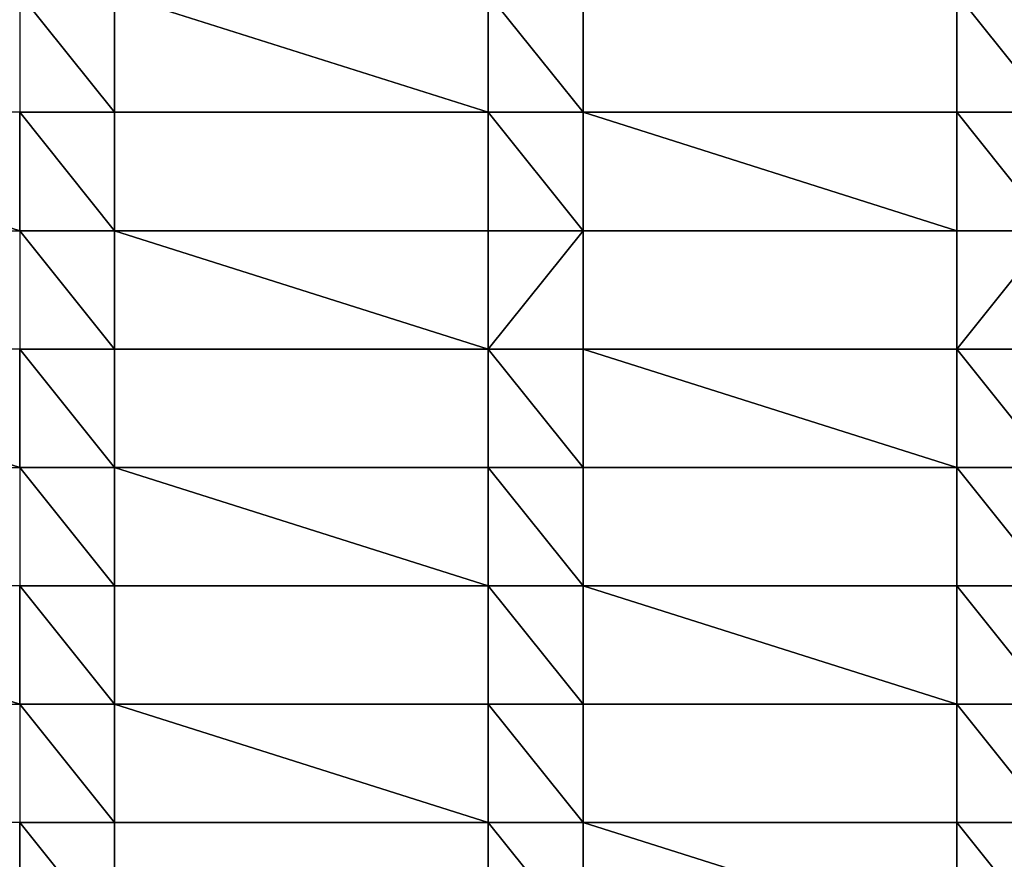
# Model space of a CAD drawing. Units: millimetres. Extents: x -5026 to 5941, y -3256 to 3538.
# Drawn here: x -1857 to -1649, y 206 to 383 of the extents above; entities that cross this region are included whole.
import ezdxf

# ---------------------------------------------------------------- set-up
doc = ezdxf.new("R2010")
doc.units = ezdxf.units.MM
doc.header["$LTSCALE"] = 0.2
doc.header["$MEASUREMENT"] = 0
doc.header["$PDMODE"] = 1
doc.layers.add('HAGS-Dim Plan', color=7, linetype='Continuous', lineweight=100)
doc.layers.add('HAGS-PL-Vibrant Green', color=90, linetype='Continuous')
doc.styles.get("Standard").update_dxf_attribs({"font": 'g13f12d.shx', "height": 300})
doc.dimstyles.new('HAGS - Dim Plan', dxfattribs={"dimtxt": 300, "dimasz": 200, "dimexe": 0.18, "dimexo": 0.0625, "dimgap": 150, "dimtad": 0, "dimlfac": 0.001, "dimrnd": 0.01, "dimzin": 1, "dimdsep": 46, "dimtxsty": 'Standard', "dimblk": 'HAGS - Dim Plan arrow', "dimcen": 0.1, "dimse1": 1, "dimse2": 1, "dimclrd": 1, "dimadec": 0, "dimazin": 0, "dimtfac": 1, "dimtofl": 0, "dimtmove": 0, "dimatfit": 3, "dimfxl": 1, "dimtolj": 1, "dimtzin": 0, "dimarcsym": 0})

# ---------------------------------------------------------------- blocks, each defined once
blk = doc.blocks.new('HAGS - Dim Plan arrow')
at = {"color": 1, "lineweight": 0}
blk.add_lwpolyline([(0, 0, 0, 0.35, 0), (-1, 0, 0.015, 0.015, 0)], format="xyseb", dxfattribs=at)
blk = doc.blocks.new('*D5')
at = {"layer": 'Defpoints', "color": 0, "transparency": 16777216}
for p in [(-5025, 3341.13), (-5025, 0), (5025, 0)]:
    blk.add_point(p, dxfattribs=at)
at = {"layer": 'HAGS-Dim Plan', "color": 1, "lineweight": -2, "transparency": 16777216}
for p, q in [((-4825, 3341.13), (-630.38, 3341.13)), ((4825, 3341.13), (630.49, 3341.13))]:
    blk.add_line(p, q, dxfattribs=at)
at = {"layer": 'HAGS-Dim Plan', "color": 1, "lineweight": -2, "transparency": 16777216, "xscale": 200, "yscale": 200, "zscale": 200, "rotation": 180}
blk.add_blockref('HAGS - Dim Plan arrow', (-5025, 3341.13), dxfattribs=at)
at = {"layer": 'HAGS-Dim Plan', "color": 1, "lineweight": -2, "transparency": 16777216, "xscale": 200, "yscale": 200, "zscale": 200}
blk.add_blockref('HAGS - Dim Plan arrow', (5025, 3341.13), dxfattribs=at)
at = {"layer": 'HAGS-Dim Plan', "color": 0, "transparency": 16777216, "insert": (0.05, 3341.13), "char_height": 300, "attachment_point": 5}
blk.add_mtext('\\A1;10.05m', dxfattribs=at)

msp = doc.modelspace()

# ---------------------------------------------------------------- dimensions: what is measured, and where the dimension line sits
at = {"layer": 'HAGS-Dim Plan'}
dim = msp.add_linear_dim(base=(-5025, 3341.128), p1=(5025, 0), p2=(-5025, 0), dimstyle='HAGS - Dim Plan', override={"dimgap": 100, "dimrnd": 0.05, "dimpost": 'm'}, dxfattribs=at)
dim.commit()
dim.dimension.update_dxf_attribs({"geometry": '*D5', "text_midpoint": (0.054, 3341.128), "dimtype": 160})

# ---------------------------------------------------------------- meshes
at = {"layer": 'HAGS-PL-Vibrant Green'}
mesh = msp.add_polyface(dxfattribs=at)
corners = [(-1836.795, 363.879, -82.599), (-1856.795, 388.879, -82.599), (-1856.795, 363.879, -82.599), (-1836.795, 388.879, -82.599), (-1757.795, 363.879, -82.599), (-1757.795, 388.879, -82.599), (-1737.795, 363.879, -82.599), (-1737.795, 388.879, -82.599)]
mesh.append_faces([[corners[k] for k in face] for face in [(0, 1, 2), (5, 6, 7)]], dxfattribs={"vtx0": -1})
mesh.append_faces([[corners[k] for k in face] for face in [(1, 0, 3), (3, 4, 5)]], dxfattribs={"vtx0": -1, "vtx1": -1})
mesh.append_faces([[corners[k] for k in face] for face in [(3, 0, 4), (5, 4, 6)]], dxfattribs={"vtx0": -1, "vtx2": -1})
mesh = msp.add_polyface(dxfattribs=at)
corners = [(-1737.795, 363.879, -96.031), (-1737.795, 388.879, -82.599), (-1737.795, 363.879, -82.599), (-1737.795, 388.879, -96.031)]
mesh.append_faces([[corners[k] for k in face] for face in [(0, 1, 2), (1, 0, 3)]], dxfattribs={"vtx0": -1})
mesh = msp.add_polyface(dxfattribs=at)
corners = [(-1638.795, 363.879, -82.599), (-1658.795, 388.879, -82.599), (-1658.795, 363.879, -82.599), (-1638.795, 388.879, -82.599), (-1559.795, 363.879, -82.599), (-1559.795, 388.879, -82.599), (-1539.795, 363.879, -82.599), (-1539.795, 388.879, -82.599)]
mesh.append_faces([[corners[k] for k in face] for face in [(0, 1, 2), (5, 6, 7)]], dxfattribs={"vtx0": -1})
mesh.append_faces([[corners[k] for k in face] for face in [(1, 0, 3), (3, 4, 5)]], dxfattribs={"vtx0": -1, "vtx1": -1})
mesh.append_faces([[corners[k] for k in face] for face in [(3, 0, 4), (5, 4, 6)]], dxfattribs={"vtx0": -1, "vtx2": -1})
mesh = msp.add_polyface(dxfattribs=at)
corners = [(-1658.795, 363.879, -82.599), (-1658.795, 388.879, -96.031), (-1658.795, 363.879, -96.031), (-1658.795, 388.879, -82.599)]
mesh.append_faces([[corners[k] for k in face] for face in [(0, 1, 2), (1, 0, 3)]], dxfattribs={"vtx0": -1})
mesh = msp.add_polyface(dxfattribs=at)
corners = [(-1936.383, 338.879, -82.599), (-1955.795, 363.879, -82.599), (-1955.795, 338.879, -82.599), (-1936.383, 363.879, -82.599), (-1935.795, 338.879, -82.599), (-1935.795, 363.879, -82.599), (-1856.795, 338.879, -82.599), (-1856.795, 363.879, -82.599), (-1836.795, 338.879, -82.599), (-1836.795, 363.879, -82.599)]
mesh.append_faces([[corners[k] for k in face] for face in [(0, 1, 2), (7, 8, 9)]], dxfattribs={"vtx0": -1})
mesh.append_faces([[corners[k] for k in face] for face in [(1, 0, 3), (3, 4, 5), (5, 6, 7)]], dxfattribs={"vtx0": -1, "vtx1": -1})
mesh.append_faces([[corners[k] for k in face] for face in [(3, 0, 4), (5, 4, 6), (7, 6, 8)]], dxfattribs={"vtx0": -1, "vtx2": -1})
mesh = msp.add_polyface(dxfattribs=at)
corners = [(-1836.795, 363.879, -96.031), (-1836.795, 338.879, -82.599), (-1836.795, 338.879, -96.031), (-1836.795, 363.879, -82.599)]
mesh.append_faces([[corners[k] for k in face] for face in [(0, 1, 2), (1, 0, 3)]], dxfattribs={"vtx0": -1})
mesh = msp.add_polyface(dxfattribs=at)
corners = [(-1757.795, 363.879, -82.599), (-1836.795, 363.879, -96.031), (-1757.795, 363.879, -96.031), (-1836.795, 363.879, -82.599)]
mesh.append_faces([[corners[k] for k in face] for face in [(0, 1, 2), (1, 0, 3)]], dxfattribs={"vtx0": -1})
mesh = msp.add_polyface(dxfattribs=at)
corners = [(-1737.795, 338.879, -82.599), (-1757.795, 363.879, -82.599), (-1757.795, 338.879, -82.599), (-1737.795, 363.879, -82.599), (-1658.795, 338.879, -82.599), (-1658.795, 363.879, -82.599), (-1638.795, 338.879, -82.599), (-1638.795, 363.879, -82.599)]
mesh.append_faces([[corners[k] for k in face] for face in [(0, 1, 2), (5, 6, 7)]], dxfattribs={"vtx0": -1})
mesh.append_faces([[corners[k] for k in face] for face in [(1, 0, 3), (3, 4, 5)]], dxfattribs={"vtx0": -1, "vtx1": -1})
mesh.append_faces([[corners[k] for k in face] for face in [(3, 0, 4), (5, 4, 6)]], dxfattribs={"vtx0": -1, "vtx2": -1})
mesh = msp.add_polyface(dxfattribs=at)
corners = [(-1757.795, 338.879, -82.599), (-1757.795, 363.879, -96.031), (-1757.795, 338.879, -96.031), (-1757.795, 363.879, -82.599)]
mesh.append_faces([[corners[k] for k in face] for face in [(0, 1, 2), (1, 0, 3)]], dxfattribs={"vtx0": -1})
mesh = msp.add_polyface(dxfattribs=at)
corners = [(-1737.795, 363.879, -82.599), (-1658.795, 363.879, -96.031), (-1737.795, 363.879, -96.031), (-1658.795, 363.879, -82.599)]
mesh.append_faces([[corners[k] for k in face] for face in [(0, 1, 2), (1, 0, 3)]], dxfattribs={"vtx0": -1})
mesh = msp.add_polyface(dxfattribs=at)
corners = [(-1836.795, 313.879, -82.599), (-1856.795, 338.879, -82.599), (-1856.795, 313.879, -82.599), (-1836.795, 338.879, -82.599), (-1757.795, 313.879, -82.599), (-1757.795, 338.879, -82.599), (-1737.795, 338.879, -82.599), (-1737.795, 313.879, -82.599)]
mesh.append_faces([[corners[k] for k in face] for face in [(0, 1, 2), (6, 4, 7)]], dxfattribs={"vtx0": -1})
mesh.append_faces([[corners[k] for k in face] for face in [(1, 0, 3), (3, 4, 5), (5, 4, 6)]], dxfattribs={"vtx0": -1, "vtx1": -1})
mesh.append_faces([[corners[k] for k in face] for face in [(3, 0, 4)]], dxfattribs={"vtx0": -1, "vtx2": -1})
mesh = msp.add_polyface(dxfattribs=at)
corners = [(-1836.795, 338.879, -82.599), (-1757.795, 338.879, -96.031), (-1836.795, 338.879, -96.031), (-1757.795, 338.879, -82.599)]
mesh.append_faces([[corners[k] for k in face] for face in [(0, 1, 2), (1, 0, 3)]], dxfattribs={"vtx0": -1})
mesh = msp.add_polyface(dxfattribs=at)
corners = [(-1737.795, 338.879, -96.031), (-1737.795, 313.879, -82.599), (-1737.795, 313.879, -96.031), (-1737.795, 338.879, -82.599)]
mesh.append_faces([[corners[k] for k in face] for face in [(0, 1, 2), (1, 0, 3)]], dxfattribs={"vtx0": -1})
mesh = msp.add_polyface(dxfattribs=at)
corners = [(-1658.795, 338.879, -96.031), (-1737.795, 338.879, -82.599), (-1737.795, 338.879, -96.031), (-1658.795, 338.879, -82.599)]
mesh.append_faces([[corners[k] for k in face] for face in [(0, 1, 2), (1, 0, 3)]], dxfattribs={"vtx0": -1})
mesh = msp.add_polyface(dxfattribs=at)
corners = [(-1658.795, 313.879, -82.599), (-1638.795, 338.879, -82.599), (-1658.795, 338.879, -82.599), (-1638.795, 313.879, -82.599), (-1559.795, 338.879, -82.599), (-1559.795, 313.879, -82.599), (-1539.795, 338.879, -82.599), (-1539.795, 313.879, -82.599)]
mesh.append_faces([[corners[k] for k in face] for face in [(0, 1, 2), (6, 5, 7)]], dxfattribs={"vtx0": -1})
mesh.append_faces([[corners[k] for k in face] for face in [(1, 3, 4), (4, 5, 6)]], dxfattribs={"vtx0": -1, "vtx1": -1})
mesh.append_faces([[corners[k] for k in face] for face in [(1, 0, 3), (4, 3, 5)]], dxfattribs={"vtx0": -1, "vtx2": -1})
mesh = msp.add_polyface(dxfattribs=at)
corners = [(-1658.795, 313.879, -82.599), (-1658.795, 338.879, -96.031), (-1658.795, 313.879, -96.031), (-1658.795, 338.879, -82.599)]
mesh.append_faces([[corners[k] for k in face] for face in [(0, 1, 2), (1, 0, 3)]], dxfattribs={"vtx0": -1})
mesh = msp.add_polyface(dxfattribs=at)
corners = [(-1936.383, 288.879, -82.599), (-1955.795, 313.879, -82.599), (-1955.795, 288.879, -82.599), (-1936.383, 313.879, -82.599), (-1935.795, 288.879, -82.599), (-1935.795, 313.879, -82.599), (-1856.795, 288.879, -82.599), (-1856.795, 313.879, -82.599), (-1836.795, 288.879, -82.599), (-1836.795, 313.879, -82.599)]
mesh.append_faces([[corners[k] for k in face] for face in [(0, 1, 2), (7, 8, 9)]], dxfattribs={"vtx0": -1})
mesh.append_faces([[corners[k] for k in face] for face in [(1, 0, 3), (3, 4, 5), (5, 6, 7)]], dxfattribs={"vtx0": -1, "vtx1": -1})
mesh.append_faces([[corners[k] for k in face] for face in [(3, 0, 4), (5, 4, 6), (7, 6, 8)]], dxfattribs={"vtx0": -1, "vtx2": -1})
mesh = msp.add_polyface(dxfattribs=at)
corners = [(-1757.795, 313.879, -82.599), (-1836.795, 313.879, -96.031), (-1757.795, 313.879, -96.031), (-1836.795, 313.879, -82.599)]
mesh.append_faces([[corners[k] for k in face] for face in [(0, 1, 2), (1, 0, 3)]], dxfattribs={"vtx0": -1})
mesh = msp.add_polyface(dxfattribs=at)
corners = [(-1836.795, 313.879, -96.031), (-1836.795, 288.879, -82.599), (-1836.795, 288.879, -96.031), (-1836.795, 313.879, -82.599)]
mesh.append_faces([[corners[k] for k in face] for face in [(0, 1, 2), (1, 0, 3)]], dxfattribs={"vtx0": -1})
mesh = msp.add_polyface(dxfattribs=at)
corners = [(-1737.795, 288.879, -82.599), (-1757.795, 313.879, -82.599), (-1757.795, 288.879, -82.599), (-1737.795, 313.879, -82.599), (-1658.795, 288.879, -82.599), (-1658.795, 313.879, -82.599), (-1638.795, 288.879, -82.599), (-1638.795, 313.879, -82.599)]
mesh.append_faces([[corners[k] for k in face] for face in [(0, 1, 2), (5, 6, 7)]], dxfattribs={"vtx0": -1})
mesh.append_faces([[corners[k] for k in face] for face in [(1, 0, 3), (3, 4, 5)]], dxfattribs={"vtx0": -1, "vtx1": -1})
mesh.append_faces([[corners[k] for k in face] for face in [(3, 0, 4), (5, 4, 6)]], dxfattribs={"vtx0": -1, "vtx2": -1})
mesh = msp.add_polyface(dxfattribs=at)
corners = [(-1757.795, 288.879, -82.599), (-1757.795, 313.879, -96.031), (-1757.795, 288.879, -96.031), (-1757.795, 313.879, -82.599)]
mesh.append_faces([[corners[k] for k in face] for face in [(0, 1, 2), (1, 0, 3)]], dxfattribs={"vtx0": -1})
mesh = msp.add_polyface(dxfattribs=at)
corners = [(-1737.795, 313.879, -82.599), (-1658.795, 313.879, -96.031), (-1737.795, 313.879, -96.031), (-1658.795, 313.879, -82.599)]
mesh.append_faces([[corners[k] for k in face] for face in [(0, 1, 2), (1, 0, 3)]], dxfattribs={"vtx0": -1})
mesh = msp.add_polyface(dxfattribs=at)
corners = [(-1836.795, 263.879, -82.599), (-1856.795, 288.879, -82.599), (-1856.795, 263.879, -82.599), (-1836.795, 288.879, -82.599), (-1757.795, 263.879, -82.599), (-1757.795, 288.879, -82.599), (-1737.795, 263.879, -82.599), (-1737.795, 288.879, -82.599)]
mesh.append_faces([[corners[k] for k in face] for face in [(0, 1, 2), (5, 6, 7)]], dxfattribs={"vtx0": -1})
mesh.append_faces([[corners[k] for k in face] for face in [(1, 0, 3), (3, 4, 5)]], dxfattribs={"vtx0": -1, "vtx1": -1})
mesh.append_faces([[corners[k] for k in face] for face in [(3, 0, 4), (5, 4, 6)]], dxfattribs={"vtx0": -1, "vtx2": -1})
mesh = msp.add_polyface(dxfattribs=at)
corners = [(-1836.795, 288.879, -82.599), (-1757.795, 288.879, -96.031), (-1836.795, 288.879, -96.031), (-1757.795, 288.879, -82.599)]
mesh.append_faces([[corners[k] for k in face] for face in [(0, 1, 2), (1, 0, 3)]], dxfattribs={"vtx0": -1})
mesh = msp.add_polyface(dxfattribs=at)
corners = [(-1737.795, 288.879, -96.031), (-1737.795, 263.879, -82.599), (-1737.795, 263.879, -96.031), (-1737.795, 288.879, -82.599)]
mesh.append_faces([[corners[k] for k in face] for face in [(0, 1, 2), (1, 0, 3)]], dxfattribs={"vtx0": -1})
mesh = msp.add_polyface(dxfattribs=at)
corners = [(-1658.795, 288.879, -82.599), (-1737.795, 288.879, -96.031), (-1658.795, 288.879, -96.031), (-1737.795, 288.879, -82.599)]
mesh.append_faces([[corners[k] for k in face] for face in [(0, 1, 2), (1, 0, 3)]], dxfattribs={"vtx0": -1})
mesh = msp.add_polyface(dxfattribs=at)
corners = [(-1638.795, 263.879, -82.599), (-1658.795, 288.879, -82.599), (-1658.795, 263.879, -82.599), (-1638.795, 288.879, -82.599), (-1559.795, 263.879, -82.599), (-1559.795, 288.879, -82.599), (-1539.795, 263.879, -82.599), (-1539.795, 288.879, -82.599)]
mesh.append_faces([[corners[k] for k in face] for face in [(0, 1, 2), (5, 6, 7)]], dxfattribs={"vtx0": -1})
mesh.append_faces([[corners[k] for k in face] for face in [(1, 0, 3), (3, 4, 5)]], dxfattribs={"vtx0": -1, "vtx1": -1})
mesh.append_faces([[corners[k] for k in face] for face in [(3, 0, 4), (5, 4, 6)]], dxfattribs={"vtx0": -1, "vtx2": -1})
mesh = msp.add_polyface(dxfattribs=at)
corners = [(-1658.795, 263.879, -82.599), (-1658.795, 288.879, -96.031), (-1658.795, 263.879, -96.031), (-1658.795, 288.879, -82.599)]
mesh.append_faces([[corners[k] for k in face] for face in [(0, 1, 2), (1, 0, 3)]], dxfattribs={"vtx0": -1})
mesh = msp.add_polyface(dxfattribs=at)
corners = [(-1936.383, 238.879, -82.599), (-1955.795, 263.879, -82.599), (-1955.795, 238.879, -82.599), (-1936.383, 263.879, -82.599), (-1935.795, 238.879, -82.599), (-1935.795, 263.879, -82.599), (-1856.795, 238.879, -82.599), (-1856.795, 263.879, -82.599), (-1836.795, 238.879, -82.599), (-1836.795, 263.879, -82.599)]
mesh.append_faces([[corners[k] for k in face] for face in [(0, 1, 2), (7, 8, 9)]], dxfattribs={"vtx0": -1})
mesh.append_faces([[corners[k] for k in face] for face in [(1, 0, 3), (3, 4, 5), (5, 6, 7)]], dxfattribs={"vtx0": -1, "vtx1": -1})
mesh.append_faces([[corners[k] for k in face] for face in [(3, 0, 4), (5, 4, 6), (7, 6, 8)]], dxfattribs={"vtx0": -1, "vtx2": -1})
mesh = msp.add_polyface(dxfattribs=at)
corners = [(-1836.795, 263.879, -96.031), (-1836.795, 238.879, -82.599), (-1836.795, 238.879, -96.031), (-1836.795, 263.879, -82.599)]
mesh.append_faces([[corners[k] for k in face] for face in [(0, 1, 2), (1, 0, 3)]], dxfattribs={"vtx0": -1})
mesh = msp.add_polyface(dxfattribs=at)
corners = [(-1757.795, 263.879, -82.599), (-1836.795, 263.879, -96.031), (-1757.795, 263.879, -96.031), (-1836.795, 263.879, -82.599)]
mesh.append_faces([[corners[k] for k in face] for face in [(0, 1, 2), (1, 0, 3)]], dxfattribs={"vtx0": -1})
mesh = msp.add_polyface(dxfattribs=at)
corners = [(-1757.795, 238.879, -82.599), (-1757.795, 263.879, -96.031), (-1757.795, 238.879, -96.031), (-1757.795, 263.879, -82.599)]
mesh.append_faces([[corners[k] for k in face] for face in [(0, 1, 2), (1, 0, 3)]], dxfattribs={"vtx0": -1})
mesh = msp.add_polyface(dxfattribs=at)
corners = [(-1737.795, 238.879, -82.599), (-1757.795, 263.879, -82.599), (-1757.795, 238.879, -82.599), (-1737.795, 263.879, -82.599), (-1658.795, 238.879, -82.599), (-1658.795, 263.879, -82.599), (-1638.795, 238.879, -82.599), (-1638.795, 263.879, -82.599)]
mesh.append_faces([[corners[k] for k in face] for face in [(0, 1, 2), (5, 6, 7)]], dxfattribs={"vtx0": -1})
mesh.append_faces([[corners[k] for k in face] for face in [(1, 0, 3), (3, 4, 5)]], dxfattribs={"vtx0": -1, "vtx1": -1})
mesh.append_faces([[corners[k] for k in face] for face in [(3, 0, 4), (5, 4, 6)]], dxfattribs={"vtx0": -1, "vtx2": -1})
mesh = msp.add_polyface(dxfattribs=at)
corners = [(-1737.795, 263.879, -82.599), (-1658.795, 263.879, -96.031), (-1737.795, 263.879, -96.031), (-1658.795, 263.879, -82.599)]
mesh.append_faces([[corners[k] for k in face] for face in [(0, 1, 2), (1, 0, 3)]], dxfattribs={"vtx0": -1})
mesh = msp.add_polyface(dxfattribs=at)
corners = [(-1836.795, 213.879, -82.599), (-1856.795, 238.879, -82.599), (-1856.795, 213.879, -82.599), (-1836.795, 238.879, -82.599), (-1757.795, 213.879, -82.599), (-1757.795, 238.879, -82.599), (-1737.795, 213.879, -82.599), (-1737.795, 238.879, -82.599)]
mesh.append_faces([[corners[k] for k in face] for face in [(0, 1, 2), (5, 6, 7)]], dxfattribs={"vtx0": -1})
mesh.append_faces([[corners[k] for k in face] for face in [(1, 0, 3), (3, 4, 5)]], dxfattribs={"vtx0": -1, "vtx1": -1})
mesh.append_faces([[corners[k] for k in face] for face in [(3, 0, 4), (5, 4, 6)]], dxfattribs={"vtx0": -1, "vtx2": -1})
mesh = msp.add_polyface(dxfattribs=at)
corners = [(-1836.795, 238.879, -82.599), (-1757.795, 238.879, -96.031), (-1836.795, 238.879, -96.031), (-1757.795, 238.879, -82.599)]
mesh.append_faces([[corners[k] for k in face] for face in [(0, 1, 2), (1, 0, 3)]], dxfattribs={"vtx0": -1})
mesh = msp.add_polyface(dxfattribs=at)
corners = [(-1737.795, 238.879, -96.031), (-1737.795, 213.879, -82.599), (-1737.795, 213.879, -96.031), (-1737.795, 238.879, -82.599)]
mesh.append_faces([[corners[k] for k in face] for face in [(0, 1, 2), (1, 0, 3)]], dxfattribs={"vtx0": -1})
mesh = msp.add_polyface(dxfattribs=at)
corners = [(-1658.795, 238.879, -82.599), (-1737.795, 238.879, -96.031), (-1658.795, 238.879, -96.031), (-1737.795, 238.879, -82.599)]
mesh.append_faces([[corners[k] for k in face] for face in [(0, 1, 2), (1, 0, 3)]], dxfattribs={"vtx0": -1})
mesh = msp.add_polyface(dxfattribs=at)
corners = [(-1638.795, 213.879, -82.599), (-1658.795, 238.879, -82.599), (-1658.795, 213.879, -82.599), (-1638.795, 238.879, -82.599), (-1559.795, 213.879, -82.599), (-1559.795, 238.879, -82.599), (-1539.795, 213.879, -82.599), (-1539.795, 238.879, -82.599)]
mesh.append_faces([[corners[k] for k in face] for face in [(0, 1, 2), (5, 6, 7)]], dxfattribs={"vtx0": -1})
mesh.append_faces([[corners[k] for k in face] for face in [(1, 0, 3), (3, 4, 5)]], dxfattribs={"vtx0": -1, "vtx1": -1})
mesh.append_faces([[corners[k] for k in face] for face in [(3, 0, 4), (5, 4, 6)]], dxfattribs={"vtx0": -1, "vtx2": -1})
mesh = msp.add_polyface(dxfattribs=at)
corners = [(-1658.795, 213.879, -82.599), (-1658.795, 238.879, -96.031), (-1658.795, 213.879, -96.031), (-1658.795, 238.879, -82.599)]
mesh.append_faces([[corners[k] for k in face] for face in [(0, 1, 2), (1, 0, 3)]], dxfattribs={"vtx0": -1})
mesh = msp.add_polyface(dxfattribs=at)
corners = [(-1936.383, 188.879, -82.599), (-1955.795, 213.879, -82.599), (-1955.795, 188.879, -82.599), (-1936.383, 213.879, -82.599), (-1935.795, 188.879, -82.599), (-1935.795, 213.879, -82.599), (-1856.795, 188.879, -82.599), (-1856.795, 213.879, -82.599), (-1836.795, 188.879, -82.599), (-1836.795, 213.879, -82.599)]
mesh.append_faces([[corners[k] for k in face] for face in [(0, 1, 2), (7, 8, 9)]], dxfattribs={"vtx0": -1})
mesh.append_faces([[corners[k] for k in face] for face in [(1, 0, 3), (3, 4, 5), (5, 6, 7)]], dxfattribs={"vtx0": -1, "vtx1": -1})
mesh.append_faces([[corners[k] for k in face] for face in [(3, 0, 4), (5, 4, 6), (7, 6, 8)]], dxfattribs={"vtx0": -1, "vtx2": -1})
mesh = msp.add_polyface(dxfattribs=at)
corners = [(-1757.795, 213.879, -96.031), (-1836.795, 213.879, -82.599), (-1836.795, 213.879, -96.031), (-1757.795, 213.879, -82.599)]
mesh.append_faces([[corners[k] for k in face] for face in [(0, 1, 2), (1, 0, 3)]], dxfattribs={"vtx0": -1})
mesh = msp.add_polyface(dxfattribs=at)
corners = [(-1836.795, 213.879, -96.031), (-1836.795, 188.879, -82.599), (-1836.795, 188.879, -96.031), (-1836.795, 213.879, -82.599)]
mesh.append_faces([[corners[k] for k in face] for face in [(0, 1, 2), (1, 0, 3)]], dxfattribs={"vtx0": -1})
mesh = msp.add_polyface(dxfattribs=at)
corners = [(-1757.795, 188.879, -82.599), (-1757.795, 213.879, -96.031), (-1757.795, 188.879, -96.031), (-1757.795, 213.879, -82.599)]
mesh.append_faces([[corners[k] for k in face] for face in [(0, 1, 2), (1, 0, 3)]], dxfattribs={"vtx0": -1})
mesh = msp.add_polyface(dxfattribs=at)
corners = [(-1737.795, 188.879, -82.599), (-1757.795, 213.879, -82.599), (-1757.795, 188.879, -82.599), (-1737.795, 213.879, -82.599), (-1658.795, 188.879, -82.599), (-1658.795, 213.879, -82.599), (-1638.795, 188.879, -82.599), (-1638.795, 213.879, -82.599)]
mesh.append_faces([[corners[k] for k in face] for face in [(0, 1, 2), (5, 6, 7)]], dxfattribs={"vtx0": -1})
mesh.append_faces([[corners[k] for k in face] for face in [(1, 0, 3), (3, 4, 5)]], dxfattribs={"vtx0": -1, "vtx1": -1})
mesh.append_faces([[corners[k] for k in face] for face in [(3, 0, 4), (5, 4, 6)]], dxfattribs={"vtx0": -1, "vtx2": -1})
mesh = msp.add_polyface(dxfattribs=at)
corners = [(-1737.795, 213.879, -82.599), (-1658.795, 213.879, -96.031), (-1737.795, 213.879, -96.031), (-1658.795, 213.879, -82.599)]
mesh.append_faces([[corners[k] for k in face] for face in [(0, 1, 2), (1, 0, 3)]], dxfattribs={"vtx0": -1})

doc.saveas('drawing.dxf')
